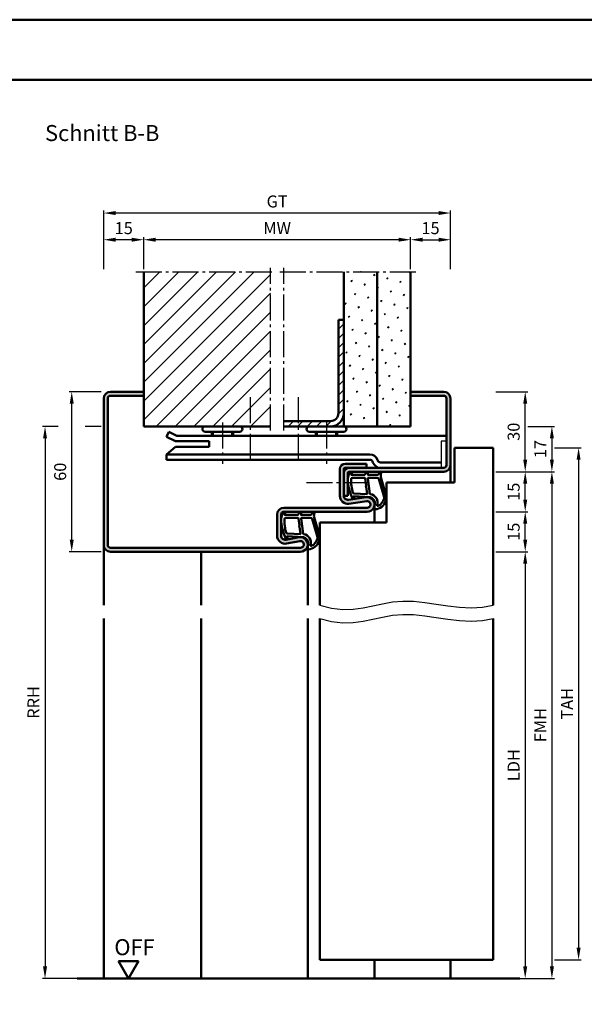
# Model space of a CAD drawing. Units: millimetres. Extents: x 0 to 7560, y -26 to 668.
# Drawn here: x 4296 to 4507, y 299 to 668 of the extents above; entities that cross this region are included whole.
import ezdxf

# ---------------------------------------------------------------- set-up
doc = ezdxf.new("R2010")
doc.units = ezdxf.units.MM
doc.linetypes.add('AM_DIN_G_W050', pattern=[13.75, 9.75, -1.5, 1, -1.5])
for name, color, linetype, lineweight in [('AM_0', 7, 'Continuous', 50), ('AM_1', 14, 'Continuous', 50), ('AM_4', 3, 'Continuous', 25), ('AM_5', 3, 'Continuous', 25), ('AM_7', 4, 'AM_DIN_G_W050', 25), ('AM_8', 1, 'Continuous', 25), ('AM_BOR', 7, 'Continuous', 50)]:
    doc.layers.add(name, color=color, linetype=linetype, lineweight=lineweight)
doc.layers.add('AM_12', color=7, linetype='Continuous', lineweight=50, plot=False)
doc.styles.get("Standard").update_dxf_attribs({"font": 'ISOCP.SHX'})
doc.dimstyles.new('AM_DIN$0', dxfattribs={"dimtxt": 4.5, "dimasz": 4.5, "dimexe": 1, "dimexo": 1, "dimgap": 1.5, "dimtad": 1, "dimdsep": 46, "dimtxsty": 'Standard', "dimcen": 0, "dimclrd": 256, "dimclre": 256, "dimclrt": 2, "dimazin": 2, "dimtp": 0.1, "dimtm": 0.1, "dimtfac": 0.71, "dimtmove": 0, "dimatfit": 3, "dimfxl": 0, "dimlwd": -1, "dimlwe": -1, "dimarcsym": 0})
pattern_1 = [(45, (-119.0536, 1020.9957), (-1.3148007, 4.906903), [0.635, -4.445]), (135, (-118.829, 1021.2202), (-4.9069032, 1.3148007), [0.3175, -8.481318]), (135, (-118.773, 1021.2763), (-4.9069032, 1.3148007), [0.254, -8.544818]), (135, (-118.8852, 1021.164), (-4.9069032, 1.3148007), [0.254, -8.544818]), (105, (-118.717, 1021.3324), (-4.906903, 1.3148008), [0.2032, -4.8768]), (165, (-118.9414, 1021.108), (-3.5921024, -3.5921024), [0.2032, -4.8768])]

# ---------------------------------------------------------------- blocks, each defined once
blk = doc.blocks.new('*D31')
at = {"layer": 'AM_5', "linetype": 'ByBlock'}
for p, q in [((4342, 574.75), (4342, 586.75)), ((4437.5, 585.75), (4346.5, 585.75)), ((4442, 574.75), (4442, 586.75))]:
    blk.add_line(p, q, dxfattribs=at)
at = {"layer": 'AM_5'}
for points in [[(4346.5, 586.5), (4346.5, 585), (4342, 585.75)], [(4437.5, 586.5), (4437.5, 585), (4442, 585.75)]]:
    blk.add_solid(points, dxfattribs=at)
at = {"layer": 'Defpoints', "color": 0}
for p in [(4342, 585.75), (4342, 573.75), (4442, 573.75)]:
    blk.add_point(p, dxfattribs=at)
at = {"layer": 'AM_5', "color": 2, "insert": (4392, 589.5), "char_height": 4.5, "attachment_point": 5}
blk.add_mtext('MW', dxfattribs=at)
blk = doc.blocks.new('*D32')
at = {"layer": 'AM_5', "linetype": 'ByBlock'}
for p, q in [((4442, 574.75), (4442, 586.75)), ((4446.5, 585.75), (4452.5, 585.75)), ((4457, 574.75), (4457, 586.75))]:
    blk.add_line(p, q, dxfattribs=at)
at = {"layer": 'AM_5'}
for points in [[(4446.5, 586.5), (4446.5, 585), (4442, 585.75)], [(4452.5, 586.5), (4452.5, 585), (4457, 585.75)]]:
    blk.add_solid(points, dxfattribs=at)
at = {"layer": 'Defpoints', "color": 0}
for p in [(4457, 585.75), (4442, 573.75), (4457, 573.75)]:
    blk.add_point(p, dxfattribs=at)
at = {"layer": 'AM_5', "color": 2, "insert": (4449.5, 589.5), "char_height": 4.5, "attachment_point": 5}
blk.add_mtext('15', dxfattribs=at)
blk = doc.blocks.new('*D33')
at = {"layer": 'AM_5', "linetype": 'ByBlock'}
for p, q in [((4327, 574.75), (4327, 586.75)), ((4337.5, 585.75), (4331.5, 585.75)), ((4342, 574.75), (4342, 586.75))]:
    blk.add_line(p, q, dxfattribs=at)
at = {"layer": 'AM_5'}
for points in [[(4331.5, 586.5), (4331.5, 585), (4327, 585.75)], [(4337.5, 586.5), (4337.5, 585), (4342, 585.75)]]:
    blk.add_solid(points, dxfattribs=at)
at = {"layer": 'Defpoints', "color": 0}
for p in [(4327, 585.75), (4327, 573.75), (4342, 573.75)]:
    blk.add_point(p, dxfattribs=at)
at = {"layer": 'AM_5', "color": 2, "insert": (4334.5, 589.5), "char_height": 4.5, "attachment_point": 5}
blk.add_mtext('15', dxfattribs=at)
blk = doc.blocks.new('*D34')
at = {"layer": 'AM_5', "linetype": 'ByBlock'}
for p, q in [((4327, 574.75), (4327, 596.75)), ((4452.5, 595.75), (4331.5, 595.75)), ((4457, 574.75), (4457, 596.75))]:
    blk.add_line(p, q, dxfattribs=at)
at = {"layer": 'AM_5'}
for points in [[(4331.5, 596.5), (4331.5, 595), (4327, 595.75)], [(4452.5, 596.5), (4452.5, 595), (4457, 595.75)]]:
    blk.add_solid(points, dxfattribs=at)
at = {"layer": 'Defpoints', "color": 0}
for p in [(4327, 595.75), (4327, 573.75), (4457, 573.75)]:
    blk.add_point(p, dxfattribs=at)
at = {"layer": 'AM_5', "color": 2, "insert": (4392, 599.51), "char_height": 4.5, "attachment_point": 5}
blk.add_mtext('GT', dxfattribs=at)
blk = doc.blocks.new('DIN_A3_BOS')
at = {"layer": 'AM_12'}
blk.add_lwpolyline([(0, 0), (420, 0), (420, 297), (0, 297)], close=True, dxfattribs=at)
at = {"layer": 'AM_BOR'}
blk.add_lwpolyline([(20, 10), (410, 10), (410, 287), (20, 287)], close=True, dxfattribs=at)
blk = doc.blocks.new('*D99')
at = {"layer": 'AM_5', "linetype": 'ByBlock'}
for p, q in [((4474, 528.75), (4486, 528.75)), ((4485, 503.25), (4485, 524.25)), ((4474, 498.75), (4486, 498.75))]:
    blk.add_line(p, q, dxfattribs=at)
at = {"layer": 'AM_5'}
for points in [[(4484.25, 524.25), (4485.75, 524.25), (4485, 528.75)], [(4484.25, 503.25), (4485.75, 503.25), (4485, 498.75)]]:
    blk.add_solid(points, dxfattribs=at)
at = {"layer": 'Defpoints', "color": 0}
for p in [(4473, 528.75), (4485, 528.75), (4473, 498.75)]:
    blk.add_point(p, dxfattribs=at)
at = {"layer": 'AM_5', "color": 2, "insert": (4481.25, 513.75), "char_height": 4.5, "attachment_point": 5, "rotation": 90}
blk.add_mtext('30', dxfattribs=at)
blk = doc.blocks.new('*D100')
at = {"layer": 'AM_5', "linetype": 'ByBlock'}
for p, q in [((4474, 498.75), (4486, 498.75)), ((4485, 488.25), (4485, 494.25)), ((4474, 483.75), (4486, 483.75))]:
    blk.add_line(p, q, dxfattribs=at)
at = {"layer": 'AM_5'}
for points in [[(4484.25, 494.25), (4485.75, 494.25), (4485, 498.75)], [(4484.25, 488.25), (4485.75, 488.25), (4485, 483.75)]]:
    blk.add_solid(points, dxfattribs=at)
at = {"layer": 'Defpoints', "color": 0}
for p in [(4473, 498.75), (4485, 498.75), (4473, 483.75)]:
    blk.add_point(p, dxfattribs=at)
at = {"layer": 'AM_5', "color": 2, "insert": (4481.25, 491.25), "char_height": 4.5, "attachment_point": 5, "rotation": 90}
blk.add_mtext('15', dxfattribs=at)
blk = doc.blocks.new('*D101')
at = {"layer": 'AM_5', "linetype": 'ByBlock'}
for p, q in [((4474, 483.75), (4486, 483.75)), ((4485, 473.25), (4485, 479.25)), ((4474, 468.75), (4486, 468.75))]:
    blk.add_line(p, q, dxfattribs=at)
at = {"layer": 'AM_5'}
for points in [[(4484.25, 479.25), (4485.75, 479.25), (4485, 483.75)], [(4484.25, 473.25), (4485.75, 473.25), (4485, 468.75)]]:
    blk.add_solid(points, dxfattribs=at)
at = {"layer": 'Defpoints', "color": 0}
for p in [(4473, 483.75), (4485, 483.75), (4473, 468.75)]:
    blk.add_point(p, dxfattribs=at)
at = {"layer": 'AM_5', "color": 2, "insert": (4481.25, 476.25), "char_height": 4.5, "attachment_point": 5, "rotation": 90}
blk.add_mtext('15', dxfattribs=at)
blk = doc.blocks.new('*D102')
at = {"layer": 'AM_5', "linetype": 'ByBlock'}
for p, q in [((4474, 468.75), (4486, 468.75)), ((4485, 464.25), (4485, 313.25)), ((4474, 308.75), (4486, 308.75))]:
    blk.add_line(p, q, dxfattribs=at)
at = {"layer": 'AM_5'}
for points in [[(4484.25, 464.25), (4485.75, 464.25), (4485, 468.75)], [(4484.25, 313.25), (4485.75, 313.25), (4485, 308.75)]]:
    blk.add_solid(points, dxfattribs=at)
at = {"layer": 'Defpoints', "color": 0}
for p in [(4473, 468.75), (4473, 308.75), (4485, 308.75)]:
    blk.add_point(p, dxfattribs=at)
at = {"layer": 'AM_5', "color": 2, "insert": (4481.22, 388.75), "char_height": 4.5, "attachment_point": 5, "rotation": 90}
blk.add_mtext('LDH', dxfattribs=at)
blk = doc.blocks.new('*D103')
at = {"layer": 'AM_5', "linetype": 'ByBlock'}
for p, q in [((4474, 498.75), (4496, 498.75)), ((4495, 494.25), (4495, 313.25)), ((4474, 308.75), (4496, 308.75))]:
    blk.add_line(p, q, dxfattribs=at)
at = {"layer": 'AM_5'}
for points in [[(4494.25, 494.25), (4495.75, 494.25), (4495, 498.75)], [(4494.25, 313.25), (4495.75, 313.25), (4495, 308.75)]]:
    blk.add_solid(points, dxfattribs=at)
at = {"layer": 'Defpoints', "color": 0}
for p in [(4473, 498.75), (4473, 308.75), (4495, 308.75)]:
    blk.add_point(p, dxfattribs=at)
at = {"layer": 'AM_5', "color": 2, "insert": (4491.25, 403.75), "char_height": 4.5, "attachment_point": 5, "rotation": 90}
blk.add_mtext('FMH', dxfattribs=at)
blk = doc.blocks.new('*D104')
at = {"layer": 'AM_5', "linetype": 'ByBlock'}
for p, q in [((4496, 507.75), (4506, 507.75)), ((4505, 503.25), (4505, 320.25)), ((4496, 315.75), (4506, 315.75))]:
    blk.add_line(p, q, dxfattribs=at)
at = {"layer": 'AM_5'}
for points in [[(4504.25, 503.25), (4505.75, 503.25), (4505, 507.75)], [(4504.25, 320.25), (4505.75, 320.25), (4505, 315.75)]]:
    blk.add_solid(points, dxfattribs=at)
at = {"layer": 'Defpoints', "color": 0}
for p in [(4495, 507.75), (4495, 315.75), (4505, 315.75)]:
    blk.add_point(p, dxfattribs=at)
at = {"layer": 'AM_5', "color": 2, "insert": (4501.25, 411.75), "char_height": 4.5, "attachment_point": 5, "rotation": 90}
blk.add_mtext('TAH', dxfattribs=at)
blk = doc.blocks.new('*D219')
at = {"layer": 'AM_5', "linetype": 'ByBlock'}
for p, q in [((4486, 515.75), (4496, 515.75)), ((4495, 511.25), (4495, 503.25)), ((4474, 498.75), (4496, 498.75))]:
    blk.add_line(p, q, dxfattribs=at)
at = {"layer": 'AM_5'}
for points in [[(4494.25, 511.25), (4495.75, 511.25), (4495, 515.75)], [(4494.25, 503.25), (4495.75, 503.25), (4495, 498.75)]]:
    blk.add_solid(points, dxfattribs=at)
at = {"layer": 'Defpoints', "color": 0}
for p in [(4485, 515.75), (4473, 498.75), (4495, 498.75)]:
    blk.add_point(p, dxfattribs=at)
at = {"layer": 'AM_5', "color": 2, "insert": (4491.25, 507.25), "char_height": 4.5, "attachment_point": 5, "rotation": 90}
blk.add_mtext('17', dxfattribs=at)
blk = doc.blocks.new('*D220')
at = {"layer": 'AM_5', "linetype": 'ByBlock'}
for p, q in [((4326, 528.75), (4314, 528.75)), ((4315, 473.25), (4315, 524.25)), ((4326, 468.75), (4314, 468.75))]:
    blk.add_line(p, q, dxfattribs=at)
at = {"layer": 'AM_5'}
for points in [[(4314.25, 524.25), (4315.75, 524.25), (4315, 528.75)], [(4314.25, 473.25), (4315.75, 473.25), (4315, 468.75)]]:
    blk.add_solid(points, dxfattribs=at)
at = {"layer": 'Defpoints', "color": 0}
for p in [(4315, 528.75), (4327, 528.75), (4327, 468.75)]:
    blk.add_point(p, dxfattribs=at)
at = {"layer": 'AM_5', "color": 2, "insert": (4311.25, 498.75), "char_height": 4.5, "attachment_point": 5, "rotation": 90}
blk.add_mtext('60', dxfattribs=at)
blk = doc.blocks.new('*D221')
at = {"layer": 'AM_5', "linetype": 'ByBlock'}
for p, q in [((4309.94, 515.75), (4304, 515.75)), ((4326, 515.75), (4320.06, 515.75)), ((4305, 511.25), (4305, 313.25)), ((4326, 308.75), (4304, 308.75))]:
    blk.add_line(p, q, dxfattribs=at)
at = {"layer": 'AM_5'}
for points in [[(4304.25, 511.25), (4305.75, 511.25), (4305, 515.75)], [(4304.25, 313.25), (4305.75, 313.25), (4305, 308.75)]]:
    blk.add_solid(points, dxfattribs=at)
at = {"layer": 'Defpoints', "color": 0}
for p in [(4327, 515.75), (4305, 308.75), (4327, 308.75)]:
    blk.add_point(p, dxfattribs=at)
at = {"layer": 'AM_5', "color": 2, "insert": (4301.25, 412.25), "char_height": 4.5, "attachment_point": 5, "rotation": 90}
blk.add_mtext('RRH', dxfattribs=at)
blk = doc.blocks.new('OFF Symbol ab Maßstab 1 2')
at = {"layer": 'AM_0'}
for p, q in [((3.75, 6.5), (-3.75, 6.5)), ((0, 0), (-3.75, 6.5)), ((0, 0), (3.75, 6.5))]:
    blk.add_line(p, q, dxfattribs=at)
at = {"layer": 'AM_0', "insert": (-5.28, 14.73), "char_height": 6, "width": 18.8759, "attachment_point": 1}
blk.add_mtext('OFF', dxfattribs=at)

msp = doc.modelspace()

# ---------------------------------------------------------------- hatches: boundary and pattern name
at = {"layer": 'AM_8'}
h = msp.add_hatch(dxfattribs=at)
h.set_pattern_fill('_U', color=256, scale=5, angle=45, pattern_type=0)
h.set_pattern_definition([(45, (-119.0536, 1020.9957), (-3.535534, 3.535534), [])])
h.paths.add_polyline_path([(4389.5, 573.75), (4342, 573.75), (4342, 515.75), (4389.5, 515.75)])
h = msp.add_hatch(dxfattribs=at)
h.set_pattern_fill('SWAMP', color=256, scale=0.2, angle=45)
h.set_pattern_definition(pattern_1)
h.paths.add_polyline_path([(4429.5, 573.75), (4417, 573.75), (4417, 515.75), (4429.5, 515.75)])
h = msp.add_hatch(dxfattribs=at)
h.set_pattern_fill('SWAMP', color=256, scale=0.2, angle=45)
h.set_pattern_definition(pattern_1)
h.paths.add_polyline_path([(4442, 573.75), (4429.5, 573.75), (4429.5, 515.75), (4442, 515.75)])
h = msp.add_hatch(dxfattribs=at)
h.set_pattern_fill('_U', color=256, scale=2.5, angle=45, pattern_type=0)
h.set_pattern_definition([(45, (-119.0536, 1020.9957), (-1.767767, 1.767767), [])])
h.paths.add_polyline_path([(4417, 520.75), (4417, 555.75), (4415, 555.75), (4415, 520.75, -0.4142136), (4412, 517.75), (4394.5, 517.75), (4394.5, 515.75), (4412, 515.75, 0.4142136)])
h = msp.add_hatch(color=256, dxfattribs=at)
h.dxf.hatch_style = 1
h.paths.add_polyline_path([(4328.5, 526.25, -0.4142136), (4329.5, 527.25), (4342, 527.25), (4342, 528.75), (4329.5, 528.75, 0.4142136), (4327, 526.25), (4327, 471.25, 0.4142136), (4329.5, 468.75), (4400.75, 468.75, 1.0968549), (4400.245, 474.203), (4395.275, 473.275, -0.4693847), (4393.5, 474.75), (4393.5, 482.75, -0.4142136), (4394.5, 483.75), (4425.75, 483.75, 1.0753541), (4425.352, 489.221), (4418.717, 488.251, -0.4574018), (4417, 489.735), (4417, 499.75, -0.4142136), (4417.5, 500.25), (4425.5, 500.25), (4425.5, 501.75), (4417.5, 501.75, 0.4142136), (4415.5, 499.75), (4415.5, 489.735, 0.4574018), (4418.934, 486.767), (4425.569, 487.737, -1.0753541), (4425.75, 485.25), (4394.5, 485.25, 0.4142136), (4392, 482.75), (4392, 474.75, 0.4693847), (4395.551, 471.801), (4400.521, 472.729, -1.0968549), (4400.75, 470.25), (4329.5, 470.25, -0.4142136), (4328.5, 471.25)])
h = msp.add_hatch(color=256, dxfattribs=at)
h.dxf.hatch_style = 1
h.paths.add_polyline_path([(4454.5, 528.75), (4442, 528.75), (4442, 527.25), (4454.5, 527.25, -0.4142136), (4455.5, 526.25), (4455.5, 501.25, -0.4142136), (4454.5, 500.25), (4419, 500.25, 0.4142136), (4417, 498.25), (4417, 489.75), (4418.5, 489.75), (4418.5, 498.25, -0.4142136), (4419, 498.75), (4454.5, 498.75, 0.4142136), (4457, 501.25), (4457, 526.25, 0.4142136)])

# ---------------------------------------------------------------- linework, layer by layer
for p, q in [((4455.5, 510.25), (4453.5, 510.25)), ((4453.5, 510.25), (4453.5, 500.25))]:
    msp.add_line(p, q)
at = {"layer": 'AM_0'}
for p, q in [((4342, 515.75), (4342, 573.75)), ((4417, 515.75), (4417, 573.75)), ((4429.5, 515.75), (4429.5, 573.75)), ((4442, 515.75), (4442, 573.75)), ((4415, 520.75), (4415, 555.75)), ((4417, 555.75), (4415, 555.75)), ((4342, 528.75), (4329.5, 528.75)), ((4442, 528.75), (4454.5, 528.75)), ((4327, 526.25), (4327, 471.25)), ((4328.5, 526.25), (4328.5, 471.25)), ((4342, 527.25), (4329.5, 527.25)), ((4442, 527.25), (4454.5, 527.25)), ((4455.5, 526.25), (4455.5, 501.25)), ((4457, 526.25), (4457, 501.25)), ((4412, 517.75), (4394.5, 517.75)), ((4342, 515.75), (4389.5, 515.75)), ((4351.357, 513.678), (4350.5, 511.871)), ((4351.357, 513.678), (4354.37, 512.25)), ((4378, 513.75), (4365, 513.75)), ((4367.5, 513.75), (4367.5, 512.25)), ((4375.5, 513.75), (4375.5, 512.25)), ((4394.5, 515.75), (4442, 515.75)), ((4417, 513.75), (4404, 513.75)), ((4406.5, 513.75), (4406.5, 512.25)), ((4414.5, 513.75), (4414.5, 512.25)), ((4350.5, 511.871), (4353.92, 510.25)), ((4353.92, 510.25), (4366.5, 510.25)), ((4354.37, 512.25), (4455.5, 512.25)), ((4366.5, 510.25), (4366.5, 508.15)), ((4353.92, 508.15), (4350.5, 505.25)), ((4353.92, 508.15), (4366.5, 508.15)), ((4458.5, 507.75), (4473, 507.75)), ((4458.5, 494.75), (4458.5, 507.75)), ((4473, 448.75), (4473, 507.75)), ((4350.5, 503.25), (4350.5, 505.25)), ((4426.8, 505.25), (4350.5, 505.25)), ((4426.8, 503.25), (4350.5, 503.25)), ((4427.873, 502.224), (4427.739, 502.592)), ((4429.753, 502.908), (4429.619, 503.276)), ((4430.693, 502.25), (4453.5, 502.25)), ((4415.5, 489.735), (4415.5, 499.75)), ((4417, 489.735), (4417, 499.75)), ((4417.5, 501.75), (4425.5, 501.75)), ((4454.5, 500.25), (4417.5, 500.25)), ((4454.5, 498.75), (4419, 498.75)), ((4425.5, 501.75), (4425.5, 500.25)), ((4418.5, 498.25), (4418.5, 489.75)), ((4433, 494.75), (4458.5, 494.75)), ((4433, 494.75), (4433, 479.75)), ((4417, 489.75), (4418.5, 489.75)), ((4418.717, 488.251), (4425.352, 489.221)), ((4418.934, 486.767), (4425.569, 487.737)), ((4394.5, 485.25), (4425.75, 485.25)), ((4394.5, 483.75), (4425.75, 483.75)), ((4392, 474.75), (4392, 482.75)), ((4393.5, 474.75), (4393.5, 482.75)), ((4408, 479.75), (4408, 448.75)), ((4408, 479.75), (4433, 479.75)), ((4400.245, 474.203), (4395.275, 473.275)), ((4400.521, 472.729), (4395.551, 471.801)), ((4329.5, 470.25), (4400.75, 470.25)), ((4400.75, 468.75), (4329.5, 468.75)), ((4408, 315.75), (4408, 443.75)), ((4473, 315.75), (4473, 443.75)), ((4408, 315.75), (4473, 315.75)), ((4483, 308.75), (4317, 308.75))]:
    msp.add_line(p, q, dxfattribs=at)
for centre, radius, start, end in [((4329.5, 526.25), 2.5, 90, 180), ((4454.5, 526.25), 2.5, 0, 90), ((4329.5, 526.25), 1, 90, 180), ((4454.5, 526.25), 1, 0, 90), ((4412, 520.75), 5, 270, 0), ((4412, 520.75), 3, 270, 0), ((4365, 514.75), 1, 90, 270), ((4378, 514.75), 1, 270, 90), ((4404, 514.75), 1, 90, 270), ((4417, 514.75), 1, 270, 90), ((4426.8, 502.25), 3, 20, 90), ((4426.8, 502.25), 1, 20, 90), ((4430.693, 503.25), 3, 200, 270), ((4430.693, 503.25), 1, 200, 270), ((4417.5, 499.75), 2, 90, 180), ((4419, 498.25), 2, 90, 180), ((4417.5, 499.75), 0.5, 90, 180), ((4419, 498.25), 0.5, 90, 180), ((4454.5, 501.25), 1, 270, 0), ((4454.5, 501.25), 2.5, 270, 0), ((4418.5, 489.735), 3, 180, 278.31776), ((4418.5, 489.735), 1.5, 180, 278.31776), ((4425.75, 486.5), 2.75, 270, 98.31776), ((4425.75, 486.5), 1.25, 270, 98.31776), ((4394.5, 482.75), 2.5, 90, 180), ((4394.5, 482.75), 1, 90, 180), ((4395, 474.75), 3, 180, 280.57858), ((4395, 474.75), 1.5, 180, 280.57858), ((4400.75, 471.5), 2.75, 270, 100.57858), ((4400.75, 471.5), 1.25, 270, 100.57858), ((4329.5, 471.25), 2.5, 180, 270), ((4329.5, 471.25), 1, 180, 270)]:
    msp.add_arc(centre, radius, start, end, dxfattribs=at)
at = {"layer": 'AM_1'}
for p, q in [((4367.9, 513.75), (4367.9, 512.25)), ((4375.1, 513.75), (4375.1, 512.25)), ((4406.9, 513.75), (4406.9, 512.25)), ((4414.1, 513.75), (4414.1, 512.25)), ((4457, 501.25), (4457, 494.75)), ((4428.5, 486.5), (4428.5, 479.75)), ((4327, 471.25), (4327, 448.75)), ((4403.5, 471.5), (4403.5, 448.75)), ((4363.5, 468.75), (4363.5, 448.75)), ((4327, 443.75), (4327, 308.75)), ((4363.5, 443.75), (4363.5, 308.75)), ((4403.5, 443.75), (4403.5, 308.75)), ((4428.5, 315.75), (4428.5, 308.75)), ((4457, 315.75), (4457, 308.75))]:
    msp.add_line(p, q, dxfattribs=at)
for points in [[(4419.45, 498.6, -0.8225617), (4420.002, 498.397), (4419.828, 497.547), (4424.795, 497.547), (4425.669, 498.669, -0.7467354), (4425.991, 498.574), (4426.006, 497.547), (4429.456, 497.547, 0.2039215), (4429.816, 497.701), (4430.762, 498.688, -0.8105302), (4431.094, 498.481), (4431.059, 498.382, 0.1645), (4430.87, 496.708), (4432.958, 489.402, -0.0661149), (4432.983, 488.555, -0.2820378), (4429.328, 484.693, -0.1590275), (4428.285, 484.791, -0.3764163), (4428.176, 485.032), (4428.655, 486.449, 0.3762127), (4426.86, 489.264), (4420.746, 489.544), (4420.922, 488.922, -0.7987948), (4420.315, 488.715, -0.1245897), (4418.507, 495.989, -0.1623187)], [(4420.245, 496.497), (4424.703, 496.497, -0.3782425), (4425.001, 496.235), (4425.371, 493.578, -0.236068), (4425.341, 493.493), (4425.233, 493.389, 0.5), (4425.253, 493.231), (4425.384, 493.156, -0.236068), (4425.433, 493.082), (4425.785, 490.52, -0.4511235), (4425.636, 490.351), (4420.881, 490.536, -0.3316729), (4420.402, 490.893, -0.0849517), (4419.745, 495.999, -0.4135048)], [(4426.23, 496.497), (4429.442, 496.497, -0.3015522), (4430.133, 496.039), (4432.081, 489.182, -0.0278584), (4432.106, 488.76, -0.2581461), (4429.751, 485.946, -0.6319644), (4429.517, 486.21, 0.4552489), (4426.993, 490.351, -0.3823944), (4426.792, 490.526), (4426.007, 496.245, -0.4511235)], [(4394.45, 483.6, -0.8225617), (4395.002, 483.397), (4394.828, 482.547), (4399.795, 482.547), (4400.669, 483.669, -0.7467354), (4400.991, 483.574), (4401.006, 482.547), (4404.456, 482.547, 0.2039215), (4404.816, 482.701), (4405.762, 483.688, -0.8105302), (4406.094, 483.481), (4406.059, 483.382, 0.1645), (4405.87, 481.708), (4407.958, 474.402, -0.0661149), (4407.983, 473.555, -0.2820378), (4404.328, 469.693, -0.1590275), (4403.285, 469.791, -0.3764163), (4403.176, 470.032), (4403.655, 471.449, 0.3762127), (4401.86, 474.264), (4395.746, 474.544), (4395.922, 473.922, -0.7987948), (4395.315, 473.715, -0.1245897), (4393.507, 480.989, -0.1623187)], [(4395.245, 481.497), (4399.703, 481.497, -0.3782425), (4400.001, 481.235), (4400.371, 478.578, -0.236068), (4400.341, 478.493), (4400.233, 478.389, 0.5), (4400.253, 478.231), (4400.384, 478.156, -0.236068), (4400.433, 478.082), (4400.785, 475.52, -0.4511235), (4400.636, 475.351), (4395.881, 475.536, -0.3316729), (4395.402, 475.893, -0.0849517), (4394.745, 480.999, -0.4135048)], [(4401.23, 481.497), (4404.442, 481.497, -0.3015522), (4405.133, 481.039), (4407.081, 474.182, -0.0278584), (4407.106, 473.76, -0.2581461), (4404.751, 470.946, -0.6319644), (4404.517, 471.21, 0.4552489), (4401.993, 475.351, -0.3823944), (4401.792, 475.526), (4401.007, 481.245, -0.4511235)]]:
    msp.add_lwpolyline(points, format="xyb", close=True, dxfattribs=at)
at = {"layer": 'AM_4'}
for points in [[(4408, 448.75), (4412.445, 447.543), (4416.577, 447.09), (4420.472, 447.214), (4424.208, 447.736), (4427.858, 448.48), (4431.501, 449.267), (4435.211, 449.919), (4439.065, 450.26), (4443.117, 450.166), (4447.333, 449.736), (4451.659, 449.125), (4456.04, 448.487), (4460.419, 447.976), (4464.742, 447.747), (4468.955, 447.954), (4473, 448.75)], [(4408, 443.75), (4412.445, 442.543), (4416.577, 442.09), (4420.472, 442.214), (4424.208, 442.736), (4427.858, 443.48), (4431.501, 444.267), (4435.211, 444.919), (4439.065, 445.26), (4443.117, 445.166), (4447.333, 444.736), (4451.659, 444.125), (4456.04, 443.487), (4460.419, 442.976), (4464.742, 442.747), (4468.955, 442.954), (4473, 443.75)]]:
    msp.add_lwpolyline(points, dxfattribs=at)
at = {"layer": 'AM_7'}
for p, q in [((4339, 573.75), (4391, 573.75)), ((4389.5, 514.25), (4389.5, 575.25)), ((4393, 573.75), (4445, 573.75)), ((4394.5, 514.25), (4394.5, 575.25)), ((4382, 503.25), (4382, 528.25)), ((4400, 503.25), (4400, 528.25)), ((4371.5, 517.25), (4371.5, 501.75)), ((4410.5, 517.25), (4410.5, 501.75)), ((4403, 494.75), (4428, 494.75))]:
    msp.add_line(p, q, dxfattribs=at)

# ---------------------------------------------------------------- block references
at = {"layer": 'AM_0', "lineweight": 0, "xscale": 2.25, "yscale": 2.25, "zscale": 2.25}
msp.add_blockref('DIN_A3_BOS', (3780, 0), dxfattribs=at)
at = {"layer": 'AM_0'}
msp.add_blockref('OFF Symbol ab Maßstab 1 2', (4336.25, 308.75), dxfattribs=at)

# ---------------------------------------------------------------- texts
at = {"layer": 'AM_0', "insert": (4305, 628.75), "char_height": 6, "width": 50, "attachment_point": 1}
msp.add_mtext('Schnitt B-B', dxfattribs=at)

# ---------------------------------------------------------------- dimensions: what is measured, and where the dimension line sits
at = {"layer": 'AM_5'}
for base, p1, p2, text, picture, middle in [((4327, 595.75), (4457, 573.75), (4327, 573.75), 'GT', '*D34', (4392, 599.508)), ((4342, 585.75), (4442, 573.75), (4342, 573.75), 'MW', '*D31', (4392, 589.5))]:
    dim = msp.add_linear_dim(base=base, p1=p1, p2=p2, text=text, dimstyle='AM_DIN$0', dxfattribs=at)
    dim.commit()
    dim.dimension.update_dxf_attribs({"geometry": picture, "text_midpoint": middle})
for base, p1, p2, picture, middle in [((4327, 585.75), (4342, 573.75), (4327, 573.75), '*D33', (4334.5, 589.5)), ((4457, 585.75), (4442, 573.75), (4457, 573.75), '*D32', (4449.5, 589.5))]:
    dim = msp.add_linear_dim(base=base, p1=p1, p2=p2, dimstyle='AM_DIN$0', dxfattribs=at)
    dim.commit()
    dim.dimension.update_dxf_attribs({"geometry": picture, "text_midpoint": middle})
for base, p1, p2, picture, middle in [((4315, 528.75), (4327, 468.75), (4327, 528.75), '*D220', (4311.25, 498.75)), ((4485, 528.75), (4473, 498.75), (4473, 528.75), '*D99', (4481.25, 513.75)), ((4495, 498.75), (4485, 515.75), (4473, 498.75), '*D219', (4491.25, 507.25)), ((4485, 498.75), (4473, 483.75), (4473, 498.75), '*D100', (4481.25, 491.25)), ((4485, 483.75), (4473, 468.75), (4473, 483.75), '*D101', (4481.25, 476.25))]:
    dim = msp.add_linear_dim(base=base, p1=p1, p2=p2, angle=90, dimstyle='AM_DIN$0', dxfattribs=at)
    dim.commit()
    dim.dimension.update_dxf_attribs({"geometry": picture, "text_midpoint": middle})
for base, p1, p2, text, picture, middle in [((4305, 308.75), (4327, 515.75), (4327, 308.75), 'RRH', '*D221', (4301.25, 412.25)), ((4505, 315.75), (4495, 507.75), (4495, 315.75), 'TAH', '*D104', (4501.25, 411.75)), ((4495, 308.75), (4473, 498.75), (4473, 308.75), 'FMH', '*D103', (4491.25, 403.75)), ((4485, 308.75), (4473, 468.75), (4473, 308.75), 'LDH', '*D102', (4481.219, 388.75))]:
    dim = msp.add_linear_dim(base=base, p1=p1, p2=p2, angle=90, text=text, dimstyle='AM_DIN$0', dxfattribs=at)
    dim.commit()
    dim.dimension.update_dxf_attribs({"geometry": picture, "text_midpoint": middle})

doc.saveas('drawing.dxf')
